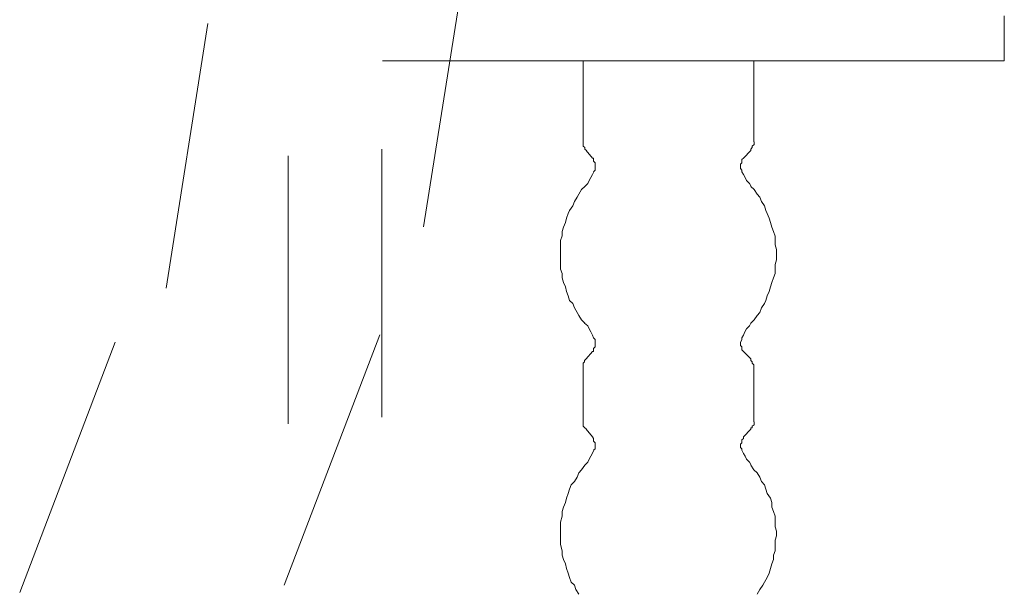
# Model space of a CAD drawing. Units: inches. Extents: x -1848 to 1098, y -1119 to 546.
# Drawn here: x -351 to -276, y -268 to -225 of the extents above; entities that cross this region are included whole.
import ezdxf

# ---------------------------------------------------------------- set-up
doc = ezdxf.new("R2010")
doc.units = ezdxf.units.IN
doc.header["$MEASUREMENT"] = 0
doc.layers.add('图层 1', color=7, linetype='Continuous')

msp = doc.modelspace()

# ---------------------------------------------------------------- linework, layer by layer
at = {"layer": '图层 1', "color": 7, "lineweight": 9}
for points in [[(-317.49, -220.385), (-320.68, -240.539)], [(-276.492, -227.905), (-276.492, -224.485)], [(-337.091, -225.061), (-340.281, -245.226)], [(-276.492, -227.905), (-323.801, -227.905)], [(-308.53, -227.905), (-308.53, -234.067)], [(-295.54, -227.905), (-295.54, -234.067)], [(-308.53, -234.067), (-308.53, -234.182), (-308.53, -234.285), (-308.53, -234.401), (-308.415, -234.516), (-308.415, -234.631), (-308.288, -234.746)], [(-295.77, -234.746), (-295.77, -234.631), (-295.678, -234.516), (-295.678, -234.401), (-295.528, -234.285), (-295.528, -234.182), (-295.528, -234.067)], [(-330.987, -235.149), (-330.987, -255.556)], [(-323.847, -234.642), (-323.847, -255.049)], [(-307.839, -235.31), (-308.3, -234.746)], [(-295.77, -234.746), (-296.346, -235.31)], [(-307.747, -236.347), (-307.632, -236.22), (-307.632, -236.105), (-307.632, -235.886), (-307.632, -235.771), (-307.632, -235.667), (-307.747, -235.552), (-307.747, -235.426), (-307.747, -235.31), (-307.839, -235.31)], [(-296.346, -235.31), (-296.461, -235.426), (-296.461, -235.564), (-296.461, -235.667), (-296.576, -235.771), (-296.576, -235.886), (-296.576, -236.117), (-296.461, -236.22), (-296.461, -236.347)], [(-308.415, -237.475), (-308.173, -237.257), (-308.093, -237.015), (-307.955, -236.796), (-307.839, -236.566), (-307.736, -236.347)], [(-296.461, -236.347), (-296.346, -236.566), (-296.219, -236.796), (-296.116, -237.015), (-295.885, -237.257), (-295.759, -237.475)], [(-308.415, -237.475), (-308.657, -237.717), (-308.876, -238.051), (-308.991, -238.282), (-309.21, -238.627), (-309.336, -238.95), (-309.567, -239.307), (-309.67, -239.537), (-309.797, -239.882), (-309.889, -240.216), (-310.027, -240.562), (-310.131, -240.907), (-310.131, -241.241), (-310.258, -241.587), (-310.258, -241.921), (-310.258, -242.266), (-310.258, -242.727), (-310.258, -243.072), (-310.258, -243.418), (-310.258, -243.763), (-310.131, -244.109), (-310.131, -244.431), (-310.027, -244.777), (-309.889, -245.122), (-309.797, -245.468), (-309.67, -245.813), (-309.567, -246.159), (-309.336, -246.378), (-309.21, -246.711), (-308.991, -247.068), (-308.876, -247.287), (-308.657, -247.633), (-308.415, -247.875)], [(-295.77, -247.875), (-295.528, -247.633), (-295.31, -247.287), (-295.091, -247.068), (-294.976, -246.711), (-294.734, -246.378), (-294.642, -246.159), (-294.527, -245.813), (-294.388, -245.468), (-294.296, -245.122), (-294.181, -244.777), (-294.054, -244.431), (-293.939, -244.109), (-293.939, -243.763), (-293.939, -243.418), (-293.836, -243.072), (-293.836, -242.727), (-293.836, -242.266), (-293.939, -241.921), (-293.939, -241.587), (-293.939, -241.253), (-294.054, -240.907), (-294.181, -240.562), (-294.296, -240.216), (-294.388, -239.882), (-294.527, -239.537), (-294.642, -239.307), (-294.734, -238.95), (-294.976, -238.627), (-295.091, -238.282), (-295.31, -238.051), (-295.528, -237.706), (-295.77, -237.475)], [(-307.747, -249.003), (-307.839, -248.784), (-307.955, -248.554), (-308.081, -248.324), (-308.185, -248.093), (-308.427, -247.875)], [(-295.77, -247.875), (-295.885, -248.093), (-296.116, -248.324), (-296.231, -248.554), (-296.346, -248.784), (-296.461, -249.003)], [(-344.162, -249.326), (-351.417, -268.397)], [(-324.008, -248.773), (-331.286, -267.844)], [(-307.839, -250.04), (-307.747, -250.04), (-307.747, -249.913), (-307.747, -249.809), (-307.621, -249.683), (-307.621, -249.579), (-307.621, -249.452), (-307.621, -249.349), (-307.621, -249.118), (-307.747, -249.003)], [(-296.461, -249.003), (-296.461, -249.118), (-296.576, -249.349), (-296.576, -249.452), (-296.576, -249.579), (-296.461, -249.683), (-296.461, -249.809), (-296.461, -249.913), (-296.346, -250.04)], [(-308.3, -250.604), (-307.839, -250.04)], [(-296.346, -250.04), (-295.77, -250.604)], [(-308.3, -250.604), (-308.427, -250.719), (-308.427, -250.834), (-308.53, -250.938), (-308.53, -251.065), (-308.53, -251.168), (-308.53, -251.283)], [(-295.54, -251.283), (-295.54, -251.168), (-295.54, -251.065), (-295.678, -250.938), (-295.678, -250.834), (-295.77, -250.719), (-295.77, -250.604)], [(-308.53, -251.283), (-308.53, -255.395)], [(-295.54, -255.395), (-295.54, -251.283)], [(-308.53, -255.395), (-308.53, -255.51), (-308.53, -255.625), (-308.53, -255.729), (-308.415, -255.844), (-308.288, -255.959)], [(-295.77, -255.959), (-295.77, -255.844), (-295.678, -255.844), (-295.678, -255.717), (-295.528, -255.625), (-295.528, -255.51), (-295.528, -255.395)], [(-307.839, -256.535), (-308.3, -255.959)], [(-295.77, -255.959), (-296.346, -256.535)], [(-307.747, -257.56), (-307.632, -257.445), (-307.632, -257.341), (-307.632, -257.214), (-307.632, -257.099), (-307.632, -256.996), (-307.747, -256.869), (-307.747, -256.765), (-307.747, -256.662), (-307.839, -256.535)], [(-296.346, -256.535), (-296.346, -256.662), (-296.461, -256.777), (-296.461, -256.869), (-296.461, -256.996), (-296.576, -257.099), (-296.576, -257.214), (-296.576, -257.341), (-296.461, -257.445), (-296.461, -257.56)], [(-308.415, -258.7), (-308.173, -258.47), (-308.093, -258.251), (-307.955, -258.009), (-307.839, -257.79), (-307.736, -257.56)], [(-296.461, -257.56), (-296.346, -257.802), (-296.219, -258.009), (-296.116, -258.251), (-295.885, -258.47), (-295.759, -258.7)], [(-308.415, -258.7), (-308.657, -259.045), (-308.876, -259.276), (-308.991, -259.61), (-309.21, -259.944), (-309.452, -260.186), (-309.567, -260.519), (-309.67, -260.853), (-309.797, -261.199), (-309.889, -261.544), (-310.027, -261.901), (-310.131, -262.235), (-310.131, -262.581), (-310.258, -263.03), (-310.258, -263.387), (-310.258, -263.721), (-310.258, -264.066), (-310.258, -264.4), (-310.258, -264.734), (-310.131, -265.207), (-310.131, -265.552), (-310.027, -265.886), (-309.889, -266.22), (-309.797, -266.566), (-309.67, -266.911), (-309.567, -267.256), (-309.452, -267.602), (-309.21, -267.821), (-309.106, -268.155), (-308.876, -268.512)], [(-295.31, -268.512), (-295.091, -268.155), (-294.872, -267.821), (-294.734, -267.602), (-294.527, -267.256), (-294.388, -266.911), (-294.296, -266.566), (-294.181, -266.22), (-294.066, -265.886), (-294.066, -265.552), (-293.939, -265.207), (-293.939, -264.734), (-293.939, -264.4), (-293.836, -264.066), (-293.836, -263.721), (-293.939, -263.387), (-293.939, -263.03), (-293.939, -262.581), (-294.066, -262.235), (-294.181, -261.89), (-294.181, -261.544), (-294.296, -261.199), (-294.527, -260.853), (-294.642, -260.519), (-294.734, -260.186), (-294.976, -259.944), (-295.091, -259.61), (-295.31, -259.276), (-295.54, -259.045), (-295.77, -258.7)]]:
    msp.add_lwpolyline(points, dxfattribs=at)

doc.saveas('drawing.dxf')
